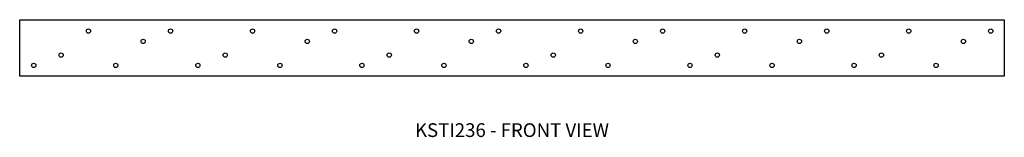
# Model space of a CAD drawing. Extents: x 0 to 36, y 0 to 4.3.
import ezdxf
from ezdxf.enums import TextEntityAlignment as Align

# ---------------------------------------------------------------- set-up
doc = ezdxf.new("R2010")
doc.units = 0
doc.header["$LTSCALE"] = 1.5
doc.header["$MEASUREMENT"] = 0
for name, color, linetype in [('USP', 7, 'CONTINUOUS'), ('USP-GEO', 7, 'CONTINUOUS'), ('USP-TXT', 7, 'CONTINUOUS')]:
    doc.layers.add(name, color=color, linetype=linetype)

# ---------------------------------------------------------------- blocks, each defined once
blk = doc.blocks.new('KSTI236_F')
at = {"layer": 'USP-GEO', "flags": 128}
for points in [[(0, 2.059), (36.011, 2.059)], [(0, 0), (0, 2.059)], [(36.011, 2.059), (36.011, 0)], [(36.011, 0), (0, 0)]]:
    blk.add_lwpolyline(points, dxfattribs=at)
at = {"layer": 'USP-GEO'}
for centre in [(2.516, 1.645), (5.516, 1.645), (8.516, 1.645), (11.516, 1.645), (14.516, 1.645), (17.516, 1.645), (20.516, 1.645), (23.516, 1.645), (26.516, 1.645), (29.516, 1.645), (32.516, 1.645), (35.516, 1.645), (4.516, 1.27), (10.516, 1.27), (16.516, 1.27), (22.516, 1.27), (28.516, 1.27), (34.516, 1.27), (1.516, 0.77), (7.516, 0.77), (13.516, 0.77), (19.516, 0.77), (25.516, 0.77), (31.516, 0.77), (0.516, 0.395), (3.516, 0.395), (6.516, 0.395), (9.516, 0.395), (12.516, 0.395), (15.516, 0.395), (18.516, 0.395), (21.516, 0.395), (24.516, 0.395), (27.516, 0.395), (30.516, 0.395), (33.516, 0.395)]:
    blk.add_circle(centre, 0.078, dxfattribs=at)
at = {"layer": 'USP-TXT'}
blk.add_text('KSTI236 - FRONT VIEW', height=0.5, dxfattribs=at).set_placement((18.005, -2.214, 4.197), align=Align.CENTER)

msp = doc.modelspace()

# ---------------------------------------------------------------- block references
at = {"layer": 'USP'}
msp.add_blockref('KSTI236_F', (-0.015, 2.215), dxfattribs=at)

doc.saveas('drawing.dxf')
